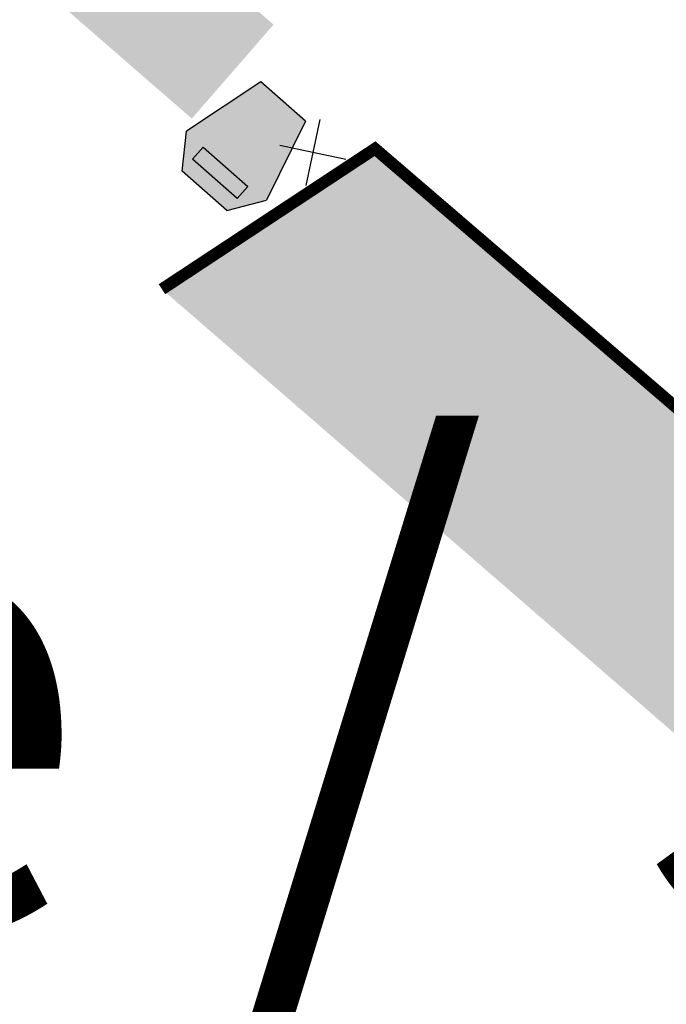
# Model space of a CAD drawing. Units: metres. Extents: x 2527489 to 2528097, y 1150968 to 1151662.
# Drawn here: x 2527715 to 2527729, y 1151288 to 1151309 of the extents above; entities that cross this region are included whole.
import ezdxf

# ---------------------------------------------------------------- set-up
doc = ezdxf.new("R2010")
doc.units = ezdxf.units.M
doc.header["$LTSCALE"] = 5
doc.header["$MEASUREMENT"] = 0
doc.layers.get('0').update_dxf_attribs({"linetype": 'CONTINUOUS'})
for name, color, linetype in [('_sig_marquage_ligne', 2, 'CONTINUOUS'), ('_sig_marquage_symbole', 2, 'CONTINUOUS'), ('_sig_parcometre', 5, 'CONTINUOUS'), ('_sig_secteur_station_txt', 7, 'CONTINUOUS'), ('_sig_signal_indication', 7, 'CONTINUOUS'), ('_sig_support', 7, 'CONTINUOUS'), ('_sig_zone_parcage', 5, 'CONTINUOUS')]:
    doc.layers.add(name, color=color, linetype=linetype)
doc.styles.get("Standard").update_dxf_attribs({"font": 'swissl.ttf'})

# ---------------------------------------------------------------- blocks, each defined once
blk = doc.blocks.new('CIRC_6.221')
at = {"color": 45, "linetype": 'ByBlock', "lineweight": -2, "true_color": 0xa57c52}
for p, q in [((-0.5, -0.5), (0.5, 0.5)), ((-0.5, 0.5), (0.5, -0.5))]:
    blk.add_line(p, q, dxfattribs=at)
blk = doc.blocks.new('CIRC_PARCO_5')
at = {"linetype": 'ByBlock', "lineweight": -2}
for color, points in [(2, [(1, 0.25), (1, -0.25), (0.7242086492185535, -0.4449918777718267), (0, -0.25), (0, 0.25), (0.7145525338958123, 0.4423919860678325)]), (255, [(0.8667068936551914, 0.25), (0.8667068936551914, -0.25), (0.7318521297834195, -0.25), (0.7318521297834195, 0.25)])]:
    blk.add_hatch(color=color, dxfattribs=at).paths.add_polyline_path(points)
at = {"color": 0, "linetype": 'ByBlock', "lineweight": -2}
for p, q in [((0, 0.25), (0.7145525338958123, 0.4423919860678325)), ((1, 0.25), (0.7145525338958123, 0.4423919860678325)), ((0, 0.25), (0, -0.25)), ((1, 0.25), (1, -0.25)), ((0, -0.25), (0.7242086492185535, -0.4449918777718267)), ((1, -0.25), (0.7242086492185535, -0.4449918777718267))]:
    blk.add_line(p, q, dxfattribs=at)
blk.add_lwpolyline([(0.8667068936551914, 0.25), (0.8667068936551914, -0.25), (0.7318521297834195, -0.25), (0.7318521297834195, 0.25)], close=True, dxfattribs=at)
blk = doc.blocks.new('CIRC_4.20')
at = {"linetype": 'ByBlock', "lineweight": 0}
blk.add_hatch(color=255, dxfattribs=at).paths.add_polyline_path([(0, 0.5237499999998363), (0, -0.5237500000000637), (1.4665919262834, -0.5237500000000637), (1.4665919262834, 0.5237499999998363)])
at = {"lineweight": 0}
h = blk.add_hatch(color=140, dxfattribs=at)
h.paths.add_polyline_path([(0.0208672663447942, 0.5026988810880084), (0.0208672663447942, -0.5028827336552695), (1.445540807371572, -0.5028827336552695), (1.445540807371572, 0.5026988810880084)])
h.paths.add_polyline_path([(0.680897981570979, 0.0940865511188349), (0.680897981570979, 0.2094540368582329), (1.330357174199207, 0.2094540368582329), (1.330357174199207, -0.1153215225976965), (1.330357174199207, -0.1202855419044226), (1.330265247915804, -0.1252495612111488), (1.329897542781964, -0.1301216542344719), (1.329437911364721, -0.135085673541198), (1.328702501097041, -0.1397739139974874), (1.327783238262327, -0.1446460070208104), (1.326680122860807, -0.1493342474770998), (1.325117376042044, -0.1541144142167923), (1.324290039490961, -0.1565044975868659), (1.323370776656475, -0.158802654673309), (1.322267661254955, -0.1611008117597521), (1.321164545853435, -0.1634908951295984), (1.319969504168512, -0.1656051996490078), (1.318590609916555, -0.1679952830190814), (1.317119789381422, -0.1702934401055245), (1.315557042562432, -0.1726835234753707), (1.313994295743669, -0.1749816805618138), (1.312155770074696, -0.1771879113648538), (1.310317244405496, -0.1794860684512969), (1.30829486616949, -0.1818761518211431), (1.306272487933256, -0.1841743089075862), (1.30388240456341, -0.1863805397106262), (1.301584247476967, -0.1886786967970693), (1.298918385256684, -0.1910687801669155), (1.296620228170241, -0.1929073058361155), (1.294230144800395, -0.1946539052216849), (1.291748135146918, -0.1963085783240786), (1.289266125493668, -0.1978713251428417), (1.286784115840192, -0.1993421456779743), (1.284118253619909, -0.2005371873631248), (1.281636243966659, -0.201824155331451), (1.278970381746376, -0.202927270732971), (1.273822509872844, -0.2049496489689773), (1.268674637999084, -0.2065123957877404), (1.263710618692357, -0.2077074374726635), (1.259022378236068, -0.2088105528741835), (1.254517990346585, -0.2096378894252666), (1.250289381307539, -0.2100975208425098), (1.246704256252769, -0.2103732996929466), (1.24339491004821, -0.2106490785433834), (1.238890522158954, -0.2108329311101897), (1.23723584905656, -0.2108329311101897), (1.019646336112373, -0.2108329311101897), (1.016520842474847, -0.2106490785433834), (1.01293571741985, -0.2103732996929466), (1.009074813514644, -0.2099136682757035), (1.004846204475598, -0.2092701842914266), (1.000341816586115, -0.2083509214569403), (0.9956535761298255, -0.2072478060554204), (0.9907814831067299, -0.2058689118034636), (0.9858174638000037, -0.2043061649847004), (0.9808534444932775, -0.2024676393157279), (0.9757055726195176, -0.2004452610794942), (0.9707415533127914, -0.198055177709648), (0.9658694602896958, -0.1955731680563986), (0.9635713032032527, -0.1941942738044418), (0.9611812198331791, -0.1927234532690818), (0.958883062746736, -0.1913445590173524), (0.9566768319439234, -0.1897818121983619), (0.9544706011408834, -0.1881271390961956), (0.9524482229048772, -0.1865643922774325), (0.9504258446686435, -0.1846339403248294), (0.948587318999671, -0.1829792672226631), (0.9451860465117079, -0.1796699210181032), (0.9420605528741817, -0.1762686485301401), (0.9389350592364281, -0.1726835234753707), (0.9360853444493387, -0.1689145458535677), (0.9336033347958619, -0.1648697893815552), (0.9311213251426125, -0.1608250329093153), (0.9289150943395725, -0.1565964238702691), (0.9270765686703726, -0.1522758885478197), (0.9252380430014, -0.1477715006583367), (0.92376722246604, -0.1431751864854505), (0.9223883282140832, -0.1385788723125643), (0.9214690653795969, -0.1338906318562749), (0.9205498025448833, -0.1292023913999856), (0.9199063185608338, -0.1246980035105025), (0.919630539710397, -0.1200097630542132), (0.9194466871435907, -0.1153215225976965), (0.9194466871435907, 0.0940865511188349)], flags=16)
h.paths.add_polyline_path([(0.6180204036859323, 0.2408928258007563), (0.6180204036859323, -0.2408928258009837), (0.069068520187102, -0.2408928258009837), (0.0689661463900393, 0.2408928258007563)], flags=16)
h = blk.add_hatch(color=140, dxfattribs=at)
h.paths.add_polyline_path([(0.4813335368535263, -0.0691745283020282), (0.4509059370291197, -0.063107393593782), (0.4513655684463629, -0.0618204256254558), (0.4516413472967997, -0.0608092365073389), (0.4522848312810765, -0.058603005704299), (0.4527444626983197, -0.0562129223344527), (0.4532040941155628, -0.0539147652480096), (0.4535717992494028, -0.0517085344449697), (0.4544910620838891, -0.0461010311541941), (0.4552264723515691, -0.0404016015797879), (0.4560538089026522, -0.0346102457219786), (0.4566972928869291, -0.0288188898641693), (0.4571569243041722, -0.0252337648091725), (0.457432703154609, -0.0218324923214368), (0.457800408288449, -0.0182473672664401), (0.4578923345718522, -0.0146622422116707), (0.4580761871388859, -0.0113528960071108), (0.4582600397056922, -0.0081354760861814), (0.4582600397056922, -0.0048261298816215), (0.4582600397056922, -0.0015167836772889), (0.4582600397056922, 0.0017006362438678), (0.4580761871388859, 0.0050099824482004), (0.4578923345718522, 0.0082274023693572), (0.457800408288449, 0.0115367485736897), (0.4576165557216427, 0.0153057261954928), (0.4573407768712059, 0.0189827775338927), (0.4569730717373659, 0.0227517551556957), (0.4565134403201228, 0.0265207327774988), (0.4562376614696859, 0.0301977841156713), (0.4557780300524428, 0.0337829091704407), (0.4551345460681659, 0.0375518867922437), (0.4546749146509228, 0.0413208644140468), (0.4538475780998397, 0.045549473453093), (0.4531121678321597, 0.0496861562087361), (0.452192904997446, 0.0539147652477823), (0.4511817158795566, 0.0579595217197948), (0.4504463056118766, 0.0612688679243547), (0.4496189690607935, 0.0644862878452841), (0.4486997062260798, 0.0676117814830377), (0.4477804433915935, 0.0707372751205639), (0.4399667092977779, 0.0930753620007181), (0.4395070778803074, 0.0950977402367243), (0.4394151515969043, 0.0972120447563611), (0.4394151515969043, 0.0983151601578811), (0.4396909304473411, 0.0996021281262074), (0.4401505618645842, 0.1007052435277274), (0.4406101932818274, 0.1017164326458442), (0.4414375298329105, 0.1028195480471368), (0.4421729401005905, 0.1039226634486567), (0.4430922029353042, 0.1048419262833704), (0.4441953183368241, 0.1058531154012599), (0.4460338440057967, 0.1070481570864104), (0.4479642959583998, 0.1083351250547366), (0.4773807066649169, 0.1207451733214384), (0.4795869374679569, 0.1215725098725216), (0.4817931682709968, 0.1222159938567984), (0.4834478413731631, 0.1224917727072352), (0.4851944407587325, 0.1226756252740415), (0.4869410401445293, 0.1224917727072352), (0.4885957132466956, 0.1222159938567984), (0.4903423126324924, 0.1216644361561521), (0.4920889120180618, 0.1211128784552784), (0.4936516588370523, 0.1202855419041953), (0.4950305530887817, 0.1191824265026753), (0.4962255947737049, 0.1179873848177522), (0.4975125627422585, 0.1167004168494259), (0.4984318255767448, 0.1153215225974691), (0.4993510884112311, 0.1139426283455123), (0.5001784249625416, 0.1124718078103797), (0.5009138352299942, 0.1109090609916166), (0.5017411717813047, 0.1094382404562566), (0.502292729481951, 0.1078754936374935), (0.5033039186000678, 0.1052096314172104), (0.5043151077179573, 0.1027276217637336), (0.5051424442692678, 0.1000617595434505), (0.5060617071037541, 0.0973958973231674), (0.5073486750720804, 0.0931672882841212), (0.5085437167570035, 0.088938679245075), (0.5096468321585235, 0.0846181439226257), (0.5107499475600434, 0.0803895348835795), (0.5116692103947571, 0.0767124835451796), (0.5125884732292434, 0.0727596533565702), (0.5135996623473602, 0.068898749451364), (0.5145189251818465, 0.0649459192627546), (0.5152543354495265, 0.0610850153575484), (0.5160816720006096, 0.0572241114523422), (0.5168170822682896, 0.0532712812635054), (0.5174605662525664, 0.0495942299253329), (0.5179201976698096, 0.0464687362878067), (0.5183798290870527, 0.0433432426500531), (0.5188394605042959, 0.0402177490125268), (0.5192071656381358, 0.0370922553750006), (0.5194829444885727, 0.0339667617374744), (0.5197587233390095, 0.0308412680999481), (0.5201264284728495, 0.0277157744624219), (0.5202183547562527, 0.0244983545412651), (0.5205860598900927, 0.0207293769194621), (0.520769912456899, 0.0169603992978864), (0.5208618387403021, 0.0132833479594865), (0.5208618387403021, 0.0093305177708771), (0.5210456913073358, 0.0056534664324772), (0.5210456913073358, 0.0017006362438678), (0.5210456913073358, -0.0020683413779352), (0.5208618387403021, -0.0057453927163351), (0.5208618387403021, -0.0102497806055908), (0.520769912456899, -0.014846094778477), (0.520402207323059, -0.01935048266796), (0.5202183547562527, -0.0236710179904094), (0.5199425759058158, -0.0281754058798924), (0.5194829444885727, -0.0326797937693755), (0.5192071656381358, -0.0372761079422617), (0.5186556079374895, -0.041596643264711), (0.5181959765202464, -0.0456413997369509), (0.5177363451027759, -0.0495942299255603), (0.5171847874021296, -0.0534551338307665), (0.5165413034178528, -0.0573160377359727), (0.5158978194338033, -0.0612688679245821), (0.5150704828824928, -0.0651297718297883), (0.5143350726148128, -0.0689906757352219), (0.5135996623473602, -0.0729435059238313), (0.5125884732292434, -0.0776317463801206), (0.5113934315443203, -0.0824119131200405), (0.5101064635757666, -0.0871001535763298), (0.5089114218908435, -0.092064172883056), (0.5074406013554835, -0.0969362659061517), (0.5062455596705604, -0.1016245063626684), (0.504866665418831, -0.1063127468189577), (0.503395844883471, -0.1109090609918439), (0.5028442871825973, -0.1128395129444471), (0.5020169506315142, -0.1151376700308901), (0.5012815403638342, -0.1171600482668964), (0.5002703512459448, -0.1191824265029027), (0.4998107198287016, -0.1201936156210195), (0.4992591621278279, -0.1212048047391363), (0.4984318255767448, -0.1222159938570258), (0.4975125627422585, -0.1229514041247057), (0.496685226190948, -0.1235948881089826), (0.4956740370730586, -0.1240545195262257), (0.4945709216715386, -0.1243302983766625), (0.4934678062700186, -0.1246980035105025), (0.4923646908684987, -0.1247899297939057), (0.4910777229001724, -0.1247899297939057), (0.4900665337820556, -0.1247899297939057), (0.4887795658137293, -0.1246980035105025), (0.4869410401445293, -0.1242383720932594), (0.4851944407587325, -0.1237787406757889), (0.4527444626983197, -0.1117363975429271), (0.4509059370291197, -0.1109090609918439), (0.4490674113599198, -0.110173650724164), (0.4477804433915935, -0.109438240456484), (0.4465854017066704, -0.1086109039054008), (0.4454822863051504, -0.1076916410706872), (0.4444710971870336, -0.1065885256693946), (0.4437356869193536, -0.1053015577008409), (0.4430922029353042, -0.1041065160159178), (0.4426325715178336, -0.1028195480475915), (0.4423567926676242, -0.1014406537956347), (0.4421729401005905, -0.1003375383941147), (0.4419890875337842, -0.0992344229925948), (0.441897161250381, -0.0981313075913022), (0.4419890875337842, -0.0971201184731854), (0.4421729401005905, -0.0950977402371791), (0.4426325715178336, -0.093167288284576), (0.4468611805571072, -0.08084916630105), (0.4475046645411567, -0.0791944931988837), (0.4479642959583998, -0.0774478938133143), (0.4780241906491938, -0.0838827336551731)], flags=16)
h.paths.add_polyline_path([(0.1116060247868518, 0.0299220052652345), (0.2166777667789574, 0.0299220052652345), (0.2166777667789574, 0.0447221369020099), (0.2166777667789574, 0.0460091048703362), (0.2166777667789574, 0.0476637779727298), (0.2168616193459911, 0.0492265247914929), (0.2169535456293943, 0.0506054190432224), (0.2171373981962006, 0.0517085344447423), (0.2175970296136711, 0.0528116498462623), (0.2179647347475111, 0.0539147652477823), (0.2185162924481574, 0.0550178806493022), (0.2191597764324342, 0.0561209960508222), (0.2198032604164837, 0.0570402588853085), (0.2205386706841637, 0.0579595217197948), (0.2213660072354742, 0.0588787845545085), (0.2229287540542373, 0.0604415313732716), (0.2247672797232099, 0.0615446467747915), (0.2261461739751667, 0.0624639096092778), (0.2277089207939298, 0.063291246160361), (0.2292716676126929, 0.064026656428041), (0.230834414431456, 0.0646701404123178), (0.231937529832976, 0.0651297718295609), (0.2336841292187728, 0.0657732558138377), (0.2353388023209391, 0.0664167397981146), (0.2363499914390559, 0.0668763712153577), (0.4906180914829292, 0.163490895129371), (0.4928243222857418, 0.1641343791134204), (0.4951224793721849, 0.164594010530891), (0.4975125627422585, 0.1648697893811004), (0.4997187935450711, 0.1650536419481341), (0.5012815403638342, 0.1650536419481341), (0.5028442871825973, 0.1650536419481341), (0.5042231814345541, 0.1648697893811004), (0.5056020756865109, 0.1646859368142941), (0.5069809699382404, 0.1644101579638573), (0.5084517904736003, 0.1639505265466141), (0.5098306847255571, 0.163490895129371), (0.5110257264104803, 0.1630312637119005), (0.5124965469458402, 0.1622039271608173), (0.5138754411975697, 0.1615604431767679), (0.5150704828824928, 0.1606411803420542), (0.5163574508510465, 0.1599057700743742), (0.5177363451027759, 0.158618802106048), (0.519299091921539, 0.1572399078540911), (0.5205860598900927, 0.1558610136023617), (0.5219649541418221, 0.1543901930670017), (0.5237115535276189, 0.152275888547365), (0.5253662266297852, 0.1498858051775187), (0.5269289734485483, 0.1475876480910756), (0.5282159414171019, 0.1451056384378262), (0.5306979510703513, 0.1406012505483432), (0.5329041818733913, 0.1359130100920538), (0.5349265601093975, 0.1312247696357645), (0.5367650857785975, 0.1263526766124414), (0.5380520537469238, 0.1231352566912847), (0.5392470954318469, 0.1198259104869521), (0.5405340634004006, 0.1166084905657954), (0.5416371788019205, 0.1134829969282691), (0.5427402942034405, 0.1101736507239366), (0.5439353358883636, 0.1068643045193767), (0.5450384512898836, 0.1036468845984473), (0.5461415666911762, 0.1003375383938874), (0.5477043135099393, 0.0953735190871612), (0.5492670603289298, 0.0902256472136287), (0.5506459545806592, 0.0852616279069025), (0.552024848832616, 0.0801137560331426), (0.5533118168009423, 0.075609368143887), (0.5544149322024623, 0.0709211276873702), (0.5553341950369486, 0.0662328872310809), (0.5562534578716622, 0.0615446467747915), (0.5571727207061485, 0.0568564063185022), (0.5580919835408622, 0.0521681658619855), (0.5587354675249117, 0.047387999122293), (0.5595628040759948, 0.0426997586660036), (0.5601143617768685, 0.0380115182094869), (0.5605739931941116, 0.0332313514697944), (0.5611255508947579, 0.028543111013505), (0.5615851823122284, 0.023671017990182), (0.5618609611624379, 0.0188908512504895), (0.5621367400128747, 0.0142026107939728), (0.5623205925799084, 0.0093305177708771), (0.5625044451467147, 0.0046422773143604), (0.5625044451467147, -0.0001378894253321), (0.5625044451467147, -0.0048261298816215), (0.5623205925799084, -0.0095143703379108), (0.5621367400128747, -0.0142026107944275), (0.5620448137294716, -0.01898277753412), (0.5616771085956316, -0.0236710179904094), (0.5614013297451947, -0.0283592584469261), (0.5609416983279516, -0.0330474989032155), (0.5604820669107085, -0.038195370776748), (0.5598385829264316, -0.0433432426505078), (0.5591031726587516, -0.0484911145240403), (0.5584596886747022, -0.0536389863975728), (0.5576323521233917, -0.0587868582713327), (0.5567130892889054, -0.0639347301448652), (0.5557938264544191, -0.0689906757352219), (0.5548745636197054, -0.0741385476087544), (0.5539553007852192, -0.0785510092146069), (0.5529441116671023, -0.0828715445372836), (0.5519329225492129, -0.0872840061431361), (0.5508298071476929, -0.0916045414658129), (0.549726691746173, -0.0958331505048591), (0.5484397237776193, -0.1002456121107116), (0.5472446820926962, -0.1045661474331609), (0.5459577141243699, -0.1087947564722072), (0.5448545987228499, -0.1121960289601702), (0.5437514833213299, -0.115781154015167), (0.5425564416364068, -0.1191824265029027), (0.5412694736680805, -0.1226756252744963), (0.5398905794161237, -0.126076897762232), (0.5386036114477974, -0.129478170250195), (0.5370408646290343, -0.132787516454755), (0.5356619703770775, -0.136188788942718), (0.5344669286921544, -0.1390385037298074), (0.5329041818733913, -0.1419801448005273), (0.5314333613380313, -0.1447379333042136), (0.5299625408026714, -0.147587648091303), (0.5284917202673114, -0.1497938788943429), (0.527112826015582, -0.1518162571305766), (0.5255500791968188, -0.1538386353665828), (0.5239873323780557, -0.1556771610357828), (0.5227922906931326, -0.1570560552875122), (0.521505322724579, -0.1583430232560659), (0.5201264284728495, -0.1594461386573585), (0.518563681653859, -0.1605492540588784), (0.5166332297012559, -0.1615604431769952), (0.5146108514652497, -0.1626635585785152), (0.5125884732292434, -0.1634908951295984), (0.5104741687096066, -0.1642263053972783), (0.508267937906794, -0.1646859368145215), (0.5058778545367204, -0.1650536419483615), (0.5035796974502773, -0.1651455682317646), (0.5010976877970279, -0.1653294207987983), (0.4992591621278279, -0.1651455682317646), (0.497052931324788, -0.1648697893815552), (0.4948467005219754, -0.1645940105311183), (0.4930081748527755, -0.1641343791138752), (0.236441917722459, -0.0756093681441143), (0.2352468760375359, -0.0751497367268712), (0.2339599080689823, -0.0746901053094007), (0.2327648663840591, -0.0741385476087544), (0.2314778984157329, -0.0736789161915112), (0.2299151515969697, -0.0731273584906376), (0.2281685522111729, -0.0723000219395544), (0.226697731675813, -0.0715646116718744), (0.2251349848570499, -0.0707372751207913), (0.2243076483059667, -0.0700937911365145), (0.2233883854714804, -0.0695422334358682), (0.2225610489203973, -0.0688987494515914), (0.2218256386527173, -0.0680714129005082), (0.2209983021016342, -0.0673360026328282), (0.2202628918339542, -0.066416739798342), (0.2196194078496774, -0.0654055506802251), (0.2189759238654005, -0.0644862878457388), (0.2179647347475111, -0.0623719833261021), (0.2173212507632343, -0.0601657525232895), (0.2169535456293943, -0.0588787845547358), (0.2168616193459911, -0.0576837428698127), (0.2166777667789574, -0.0562129223344527), (0.2166777667789574, -0.0550178806495296), (0.2166777667789574, -0.040493527863191), (0.1116060247868518, -0.040493527863191)])
h = blk.add_hatch(color=140, dxfattribs=at)
h.paths.add_polyline_path([(0.4925485434355323, 0.1003375383938874), (0.4767372226806401, 0.0950977402367243), (0.4728763187754339, 0.1070481570864104), (0.4885037869632924, 0.1123798815267492)])
h.paths.add_polyline_path([(0.5069809699382404, 0.0478476305395361), (0.4906180914829292, 0.0445382843349762), (0.4874925978451756, 0.0574998903025516), (0.5042231814345541, 0.0606253839400779)])
h.paths.add_polyline_path([(0.5107499475600434, -0.0074919921019045), (0.4945709216715386, -0.0076758446689382), (0.4942032165376986, 0.0062050241333509), (0.5107499475600434, 0.0056534664324772)])
h.paths.add_polyline_path([(0.5062455596705604, -0.0620042781922621), (0.4894230497980061, -0.059706121105819), (0.4910777229001724, -0.0456413997369509), (0.5078083064893235, -0.0481234093902003)])
h.paths.add_polyline_path([(0.4909857966167692, -0.1140345546293702), (0.4753583284289107, -0.1092543878896777), (0.4789434534836801, -0.0969362659061517), (0.4948467005219754, -0.1022679903467179)])
blk.add_hatch(color=140, dxfattribs=at).paths.add_polyline_path([(1.01946248354534, 0.0942704036856412), (1.227859368143982, 0.0942704036856412), (1.227859368143982, -0.0711049802546313), (1.227859368143982, -0.0736789161915112), (1.227859368143982, -0.0768044098290375), (1.227583589293545, -0.0797460508997574), (1.227215884159705, -0.0828715445372836), (1.226940105309268, -0.0844342913560467), (1.226480473892025, -0.0859051118914067), (1.226020842474782, -0.0874678587101698), (1.225561211057538, -0.0886629003950929), (1.224733874506455, -0.0899498683634192), (1.223998464238775, -0.0911449100483424), (1.222987275120659, -0.0922480254498623), (1.222068012286172, -0.093167288284576), (1.220045634049939, -0.0942704036858686), (1.218207108380966, -0.0951896665205823), (1.216276656428363, -0.0958331505048591), (1.214438130759163, -0.0961089293550685), (1.212415752523157, -0.0964766344889085), (1.20993374286968, -0.0966604870559422), (1.20699210179896, -0.0966604870559422), (1.203406976744191, -0.0966604870559422), (1.044006801228534, -0.0966604870559422), (1.040973233874411, -0.0964766344889085), (1.038215445370724, -0.0961089293550685), (1.035733435717475, -0.0956492979378254), (1.033527204914435, -0.0950977402371791), (1.031320974111395, -0.0940865511190623), (1.029666301009229, -0.093167288284576), (1.027919701623432, -0.092064172883056), (1.026540807371703, -0.0908691311981329), (1.024794207985906, -0.0889386792455298), (1.023415313734176, -0.0871001535763298), (1.022312198332656, -0.0850777753400962), (1.021209082931136, -0.0827796182536531), (1.020473672663456, -0.0803895348838068), (1.01992211496281, -0.0779075252305574), (1.019646336112373, -0.0751497367268712), (1.01946248354534, -0.0721161693727481)])
blk = doc.blocks.new('SUP_MAT')
at = {"linetype": 'ByBlock', "lineweight": -2}
h = blk.add_hatch(color=0, dxfattribs=at)
edge = h.paths.add_edge_path()
edge.add_arc((2.84e-14, 0), 0.01, 0, 360)

msp = doc.modelspace()

# ---------------------------------------------------------------- hatches: boundary and pattern name
at = {"layer": '_sig_zone_parcage', "linetype": 'Continuous', "lineweight": -3, "true_color": 0xffaf00}
msp.add_hatch(color=40, dxfattribs=at).paths.add_polyline_path([(2527718.4483, 1151303.2074), (2527731.642, 1151291.7737), (2527736.2209, 1151294.7418), (2527722.9263, 1151306.1605)], flags=16)

# ---------------------------------------------------------------- linework, layer by layer
at = {"layer": '_sig_marquage_ligne', "color": 18, "linetype": 'Continuous', "lineweight": 50, "true_color": 0x000000, "const_width": 0.25, "flags": 128}
msp.add_lwpolyline([(2527731.642, 1151291.7737), (2527736.2209, 1151294.7418), (2527722.9263, 1151306.1605), (2527718.4483, 1151303.2074)], dxfattribs=at)

# ---------------------------------------------------------------- block references
at = {"layer": '_sig_marquage_symbole', "color": 45, "true_color": 0xa57c52, "rotation": 213}
msp.add_blockref('CIRC_6.221', (2527721.6183, 1151306.0805), dxfattribs=at)
at = {"layer": '_sig_parcometre', "color": 18, "true_color": 0x000000, "xscale": 2.5, "yscale": 2.5, "rotation": 228.59}
msp.add_blockref('CIRC_PARCO_5', (2527720.9943, 1151307.1514), dxfattribs=at)
at = {"layer": '_sig_signal_indication', "color": 18, "true_color": 0x000000, "xscale": 2.5, "yscale": 2.5, "rotation": 139}
msp.add_blockref('CIRC_4.20', (2527719.934648504, 1151307.780670835), dxfattribs=at)
at = {"layer": '_sig_support', "color": 18, "true_color": 0x000000, "xscale": 25.05672954438783, "yscale": 25.02834865800586}
msp.add_blockref('SUP_MAT', (2527720.8403, 1151306.9934), dxfattribs=at)

# ---------------------------------------------------------------- texts
at = {"layer": '_sig_secteur_station_txt', "color": 18, "linetype": 'ByBlock', "true_color": 0x000000, "insert": (2527714.728714875, 1151294.71695), "char_height": 10, "width": 180, "attachment_point": 5}
msp.add_mtext('{\\fArial|b0|i0;Couronne / Jardins}', dxfattribs=at)

doc.saveas('drawing.dxf')
